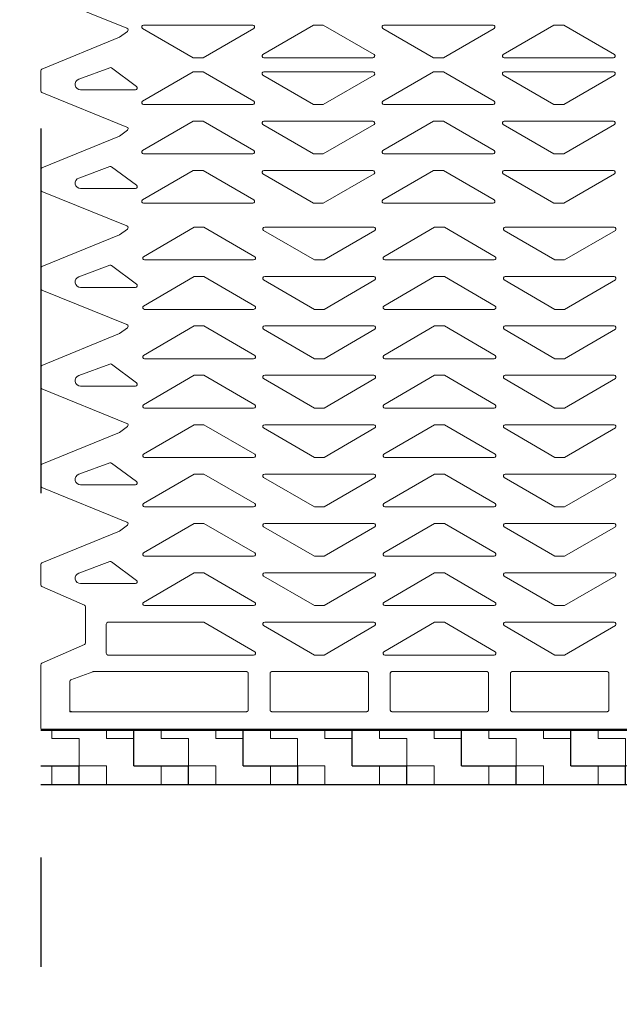
# Model space of a CAD drawing. Units: metres. Extents: x -2.83 to -0.98, y -3.29 to -1.57.
# Drawn here: x -2.46 to -2.3, y -2.71 to -2.44 of the extents above; entities that cross this region are included whole.
import ezdxf

# ---------------------------------------------------------------- set-up
doc = ezdxf.new("R2010")
doc.units = ezdxf.units.M
doc.header["$PDMODE"] = 65
for name, pattern in [('AUSGEZOGEN', [0]), ('MITTE2_S7', [0.20999999999999996, 0.15, -0.02, 0.02, -0.02]), ('PUNKT2_S9', [0.01, 0, -0.01])]:
    doc.linetypes.add(name, pattern=pattern)
for name, color, linetype, lineweight in [('ALLGEMEIN01', 7, 'AUSGEZOGEN', 13), ('MA_LINIE_ALLGEMEIN', 7, 'AUSGEZOGEN', 25), ('MUSTER', 7, 'AUSGEZOGEN', 13), ('STANDARD', 7, 'AUSGEZOGEN', 25)]:
    doc.layers.add(name, color=color, linetype=linetype, lineweight=lineweight)
doc.styles.add('ISOCP', font='isocp.shx')
doc.dimstyles.new('_DIMSTYLE_2', dxfattribs={"dimtxt": 0.04, "dimasz": 0.04, "dimexe": 0, "dimexo": 1e-06, "dimgap": 0.02, "dimtad": 2, "dimdec": 1, "dimlfac": 100, "dimrnd": 0.01, "dimzin": 4, "dimdsep": 46, "dimtxsty": 'ISOCP', "dimblk1": 'ALL_ML_STRICH', "dimblk2": 'ALL_ML_STRICH', "dimsah": 1, "dimcen": 0, "dimse1": 1, "dimse2": 1, "dimclrd": 7, "dimclre": 7, "dimclrt": 7, "dimadec": 0, "dimazin": 0, "dimtfac": 1, "dimtdec": 0, "dimtix": 1, "dimtmove": 2, "dimatfit": 3, "dimfxl": 1, "dimtvp": 1.2, "dimtzin": 0, "dimlwd": 0, "dimlwe": 25, "dimarcsym": 0})
doc.dimstyles.new('_DIMSTYLE_3', dxfattribs={"dimtxt": 0.04, "dimasz": 0.04, "dimexe": 0, "dimexo": 1e-06, "dimgap": 0.02, "dimtad": 2, "dimdec": 1, "dimlfac": 100, "dimrnd": 0.01, "dimzin": 4, "dimdsep": 46, "dimtxsty": 'ISOCP', "dimblk1": 'ALL_ML_STRICH', "dimblk2": 'ALL_ML_STRICH', "dimsah": 1, "dimcen": 0, "dimse1": 1, "dimse2": 1, "dimclrd": 7, "dimclre": 7, "dimclrt": 7, "dimadec": 0, "dimazin": 0, "dimtfac": 1, "dimtdec": 0, "dimtix": 1, "dimtmove": 2, "dimatfit": 3, "dimfxl": 1, "dimtzin": 0, "dimlwd": 0, "dimlwe": 25, "dimarcsym": 0})

# ---------------------------------------------------------------- blocks, each defined once
blk = doc.blocks.new('ALL_ML_STRICH')
at = {"color": 0, "linetype": 'ByBlock', "lineweight": -2}
for p, q in [((0, -0.5), (0, 0.5)), ((-0.3, -0.3), (0.3, 0.3)), ((-1, 0), (0.5, 0))]:
    blk.add_line(p, q, dxfattribs=at)
blk = doc.blocks.new('*D3')
at = {"layer": 'DEFPOINTS', "color": 7, "linetype": 'AUSGEZOGEN', "lineweight": 25}
for p in [(-2.455533839425931, -2.630134221612272), (-2.645664017231756, -2.645134221612272), (-2.455533839425931, -2.645134221612272)]:
    blk.add_point(p, dxfattribs=at)
at = {"layer": 'MA_LINIE_ALLGEMEIN', "color": 7, "linetype": 'AUSGEZOGEN', "lineweight": -2}
blk.add_line((-2.645664017231756, -2.645134221612272), (-2.645664017231756, -2.630134221612272), dxfattribs=at)
at = {"layer": 'MA_LINIE_ALLGEMEIN', "color": 7, "linetype": 'AUSGEZOGEN', "lineweight": 25, "xscale": 0.04, "yscale": 0.04, "zscale": 0.04}
for p, rotation in [((-2.645664017231756, -2.645134221612272), 270), ((-2.645664017231756, -2.630134221612272), 90)]:
    blk.add_blockref('ALL_ML_STRICH', p, dxfattribs=dict(at, rotation=rotation))
at = {"layer": 'MA_LINIE_ALLGEMEIN', "color": 7, "linetype": 'AUSGEZOGEN', "lineweight": 25, "insert": (-2.695664017231757, -2.611034221612272), "char_height": 0.04, "width": 0.13632, "attachment_point": 5, "rotation": 90, "style": 'ISOCP'}
blk.add_mtext('\\W1.14;\\A1;{\\A1;{1\\H0.026400;\\S5^ ;}}', dxfattribs=at)
blk = doc.blocks.new('*D4')
at = {"layer": 'DEFPOINTS', "color": 7, "linetype": 'AUSGEZOGEN', "lineweight": 25}
for p in [(-2.455533839425931, -2.265134221612272), (-2.645664017231756, -2.630134221612272), (-2.455533839425931, -2.630134221612272)]:
    blk.add_point(p, dxfattribs=at)
at = {"layer": 'MA_LINIE_ALLGEMEIN', "color": 7, "linetype": 'AUSGEZOGEN', "lineweight": -2}
blk.add_line((-2.645664017231756, -2.630134221612272), (-2.645664017231756, -2.265134221612272), dxfattribs=at)
at = {"layer": 'MA_LINIE_ALLGEMEIN', "color": 7, "linetype": 'AUSGEZOGEN', "lineweight": 25, "xscale": 0.04, "yscale": 0.04, "zscale": 0.04}
for p, rotation in [((-2.645664017231756, -2.265134221612272), 90), ((-2.645664017231756, -2.630134221612272), 270)]:
    blk.add_blockref('ALL_ML_STRICH', p, dxfattribs=dict(at, rotation=rotation))
at = {"layer": 'MA_LINIE_ALLGEMEIN', "color": 7, "linetype": 'AUSGEZOGEN', "lineweight": 25, "insert": (-2.675664017231757, -2.422834221612272), "char_height": 0.04, "width": 0.18176, "attachment_point": 5, "rotation": 90, "style": 'ISOCP'}
blk.add_mtext('\\W1.14;\\A1;{\\A1;{36\\H0.026400;\\S5^ ;}}', dxfattribs=at)

msp = doc.modelspace()

# ---------------------------------------------------------------- hatches: boundary and pattern name
at = {"layer": 'MUSTER', "linetype": 'AUSGEZOGEN', "lineweight": 13}
h = msp.add_hatch(dxfattribs=at)
h.set_pattern_fill('MUSTER', color=4, scale=0.0075, style=0, pattern_type=2)
h.set_pattern_definition([(0, (0.015, 0.015), (0.0075, 0.0075), [0.0075, -0.0075]), (90, (0.015, 0.015), (-0.0075, 0.0075), [0.0075, -0.0075])])
h.paths.add_polyline_path([(-1.980664017231757, -2.630134221612272), (-2.455533839425931, -2.630134221612272), (-2.455533839425931, -2.645134221612272), (-1.995664017231757, -2.645134221612272), (-1.995664017231757, -3.195134221612272), (-1.980664017231757, -3.195134221612272)], flags=0)
at = {"layer": 'MUSTER', "linetype": 'AUSGEZOGEN', "lineweight": 25}
h = msp.add_hatch(dxfattribs=at)
h.set_pattern_fill('MUSTER', scale=0.015, style=0, pattern_type=2)
h.set_pattern_definition([(0, (0.03, 0.03), (0.015, 0.015), [0.015, -0.015]), (90, (0.03, 0.03), (-0.015, 0.015), [0.015, -0.015])])
h.paths.add_polyline_path([(-2.455533839425931, -2.630134221612272), (-2.455533839425931, -2.645134221612272), (-1.995664017231757, -2.645134221612272), (-1.995664017231757, -3.165134221612272), (-1.980664017231757, -3.165134221612272), (-1.980664017231757, -2.630134221612272)], flags=0)

# ---------------------------------------------------------------- linework, layer by layer
at = {"layer": 'ALLGEMEIN01', "color": 7, "linetype": 'MITTE2_S7', "lineweight": 25}
msp.add_line((-2.455533839425931, -2.215134221612272), (-2.455533839425931, -2.695134221612272), dxfattribs=at)
at = {"layer": 'ALLGEMEIN01', "color": 4, "linetype": 'AUSGEZOGEN', "lineweight": 13}
for p, q in [((-2.455187342301851, -2.428159297131177), (-2.431877359660128, -2.437623855933256)), ((-2.397329032112491, -2.436734221612147), (-2.42729900235085, -2.436734221612147)), ((-2.394596616126164, -2.444832443015475), (-2.380664017231673, -2.436734221612147)), ((-2.380664017231673, -2.436734221612147), (-2.377964017231669, -2.436734221612147)), ((-2.377964017231669, -2.436734221612147), (-2.364031418337178, -2.444832443015475)), ((-2.331329032112492, -2.436734221612147), (-2.36129900235085, -2.436734221612147)), ((-2.328596616126164, -2.444832443015475), (-2.314664017231673, -2.436734221612147)), ((-2.314664017231673, -2.436734221612147), (-2.311964017231669, -2.436734221612147)), ((-2.311964017231669, -2.436734221612147), (-2.298031418337178, -2.444832443015475)), ((-2.433919223305046, -2.440099189075532), (-2.431753070955241, -2.438494631779344)), ((-2.413664017231673, -2.445734221612147), (-2.427596616126164, -2.437636000208826)), ((-2.397031418337177, -2.437636000208826), (-2.410964017231668, -2.445734221612147)), ((-2.347664017231673, -2.445734221612147), (-2.361596616126164, -2.437636000208826)), ((-2.331031418337178, -2.437636000208826), (-2.344964017231669, -2.445734221612147)), ((-2.433919223305046, -2.440099189075532), (-2.45518734230164, -2.448809146096282)), ((-2.410964017231668, -2.445734221612147), (-2.413664017231673, -2.445734221612147)), ((-2.39429900235085, -2.445734221612147), (-2.364329032112491, -2.445734221612147)), ((-2.344964017231669, -2.445734221612147), (-2.347664017231673, -2.445734221612147)), ((-2.32829900235085, -2.445734221612147), (-2.298329032112492, -2.445734221612147)), ((-2.455514017231672, -2.454790299880304), (-2.455514017231672, -2.449278143344236)), ((-2.45551401723114, -2.454790299881766), (-2.455514017231199, -2.449278143345698)), ((-2.445097572634866, -2.451597688754911), (-2.436562508225292, -2.448443425820937)), ((-2.436091569379543, -2.448510644473681), (-2.429217021845256, -2.453602901906481)), ((-2.413664017231673, -2.449534221612266), (-2.427596616126164, -2.457632443015595)), ((-2.410964017231668, -2.449534221612266), (-2.413664017231673, -2.449534221612266)), ((-2.397031418337177, -2.457632443015595), (-2.410964017231668, -2.449534221612266)), ((-2.39429900235085, -2.449534221612274), (-2.364329032112491, -2.449534221612274)), ((-2.347664017231673, -2.449534221612266), (-2.361596616126164, -2.457632443015595)), ((-2.344964017231669, -2.449534221612266), (-2.347664017231673, -2.449534221612266)), ((-2.331031418337178, -2.457632443015595), (-2.344964017231669, -2.449534221612266)), ((-2.32829900235085, -2.449534221612274), (-2.298329032112492, -2.449534221612274)), ((-2.394596616126164, -2.450436000208945), (-2.380664017231673, -2.458534221612274)), ((-2.377964017231669, -2.458534221612274), (-2.364031418337178, -2.450436000208945)), ((-2.328596616126164, -2.450436000208945), (-2.314664017231673, -2.458534221612274)), ((-2.311964017231669, -2.458534221612274), (-2.298031418337178, -2.450436000208945)), ((-2.455187342302106, -2.45525929712972), (-2.431877359660477, -2.464723855932061)), ((-2.444577597423562, -2.45450468050316), (-2.42951463562057, -2.45450468050316)), ((-2.397329032112491, -2.458534221612267), (-2.42729900235085, -2.458534221612267)), ((-2.380664017231673, -2.458534221612274), (-2.377964017231669, -2.458534221612274)), ((-2.331329032112492, -2.458534221612267), (-2.36129900235085, -2.458534221612267)), ((-2.314664017231673, -2.458534221612274), (-2.311964017231669, -2.458534221612274)), ((-2.413664017231673, -2.463084221612269), (-2.427596616126164, -2.471182443015598)), ((-2.410964017231668, -2.463084221612269), (-2.413664017231673, -2.463084221612269)), ((-2.397031418337177, -2.471182443015598), (-2.410964017231668, -2.463084221612269)), ((-2.39429900235085, -2.463084221612269), (-2.364329032112491, -2.463084221612269)), ((-2.347664017231673, -2.463084221612269), (-2.361596616126164, -2.471182443015598)), ((-2.344964017231669, -2.463084221612269), (-2.347664017231673, -2.463084221612269)), ((-2.331031418337178, -2.471182443015598), (-2.344964017231669, -2.463084221612269)), ((-2.32829900235085, -2.463084221612269), (-2.298329032112492, -2.463084221612269)), ((-2.433919223305424, -2.467199189074309), (-2.431753070955601, -2.465594631778149)), ((-2.394596616126164, -2.463986000208941), (-2.380664017231673, -2.472084221612269)), ((-2.377964017231669, -2.472084221612269), (-2.364031418337178, -2.463986000208941)), ((-2.328596616126164, -2.463986000208941), (-2.314664017231673, -2.472084221612269)), ((-2.311964017231669, -2.472084221612269), (-2.298031418337178, -2.463986000208941)), ((-2.433919223305424, -2.467199189074309), (-2.455187342302106, -2.475909146094826)), ((-2.397329032112491, -2.472084221612269), (-2.42729900235085, -2.472084221612269)), ((-2.380664017231673, -2.472084221612269), (-2.377964017231669, -2.472084221612269)), ((-2.331329032112492, -2.472084221612269), (-2.36129900235085, -2.472084221612269)), ((-2.314664017231673, -2.472084221612269), (-2.311964017231669, -2.472084221612269)), ((-2.455514017231672, -2.481890299880302), (-2.455514017231672, -2.476378143344235)), ((-2.445097572634393, -2.478697688753862), (-2.436562508224783, -2.475543425819975)), ((-2.436091569379034, -2.475610644472719), (-2.429217021844805, -2.480702901905592)), ((-2.413664017231673, -2.476634221612265), (-2.427596616126164, -2.484732443015593)), ((-2.410964017231668, -2.476634221612265), (-2.413664017231673, -2.476634221612265)), ((-2.397031418337177, -2.484732443015593), (-2.410964017231668, -2.476634221612265)), ((-2.39429900235085, -2.476634221612272), (-2.364329032112491, -2.476634221612272)), ((-2.347664017231673, -2.476634221612265), (-2.361596616126164, -2.484732443015593)), ((-2.344964017231669, -2.476634221612265), (-2.347664017231673, -2.476634221612265)), ((-2.331031418337178, -2.484732443015593), (-2.344964017231669, -2.476634221612265)), ((-2.32829900235085, -2.476634221612272), (-2.298329032112492, -2.476634221612272)), ((-2.455514017232246, -2.481901783804184), (-2.455514017232268, -2.480134221613735)), ((-2.394596616126164, -2.477536000208944), (-2.380664017231673, -2.485634221612272)), ((-2.377964017231669, -2.485634221612272), (-2.364031418337178, -2.477536000208944)), ((-2.328596616126164, -2.477536000208944), (-2.314664017231673, -2.485634221612272)), ((-2.311964017231669, -2.485634221612272), (-2.298031418337178, -2.477536000208944)), ((-2.455201917898597, -2.482365133930521), (-2.431877359660957, -2.49182385593326)), ((-2.444577597423111, -2.481604680502111), (-2.429514635620126, -2.481604680502263)), ((-2.397329032112491, -2.485634221612265), (-2.42729900235085, -2.485634221612265)), ((-2.380664017231673, -2.485634221612272), (-2.377964017231669, -2.485634221612272)), ((-2.331329032112492, -2.485634221612265), (-2.36129900235085, -2.485634221612265)), ((-2.314664017231673, -2.485634221612272), (-2.311964017231669, -2.485634221612272)), ((-2.433919223305875, -2.494299189075529), (-2.431753070956071, -2.492694631779341)), ((-2.413414017232175, -2.492184221613279), (-2.427346616126586, -2.500282443016746)), ((-2.410714017232178, -2.49218422161325), (-2.413414017232175, -2.492184221613279)), ((-2.3967814183376, -2.500282443016433), (-2.410714017232178, -2.49218422161325)), ((-2.394346616126659, -2.493086000209761), (-2.380414017232084, -2.501184221612944)), ((-2.394049002351352, -2.492184221613083), (-2.364079032113001, -2.492184221612777)), ((-2.377714017232083, -2.501184221612915), (-2.363781418337672, -2.493086000209449)), ((-2.347414017232175, -2.492184221612602), (-2.361346616126586, -2.500282443016076)), ((-2.344714017232178, -2.492184221612581), (-2.347414017232175, -2.492184221612602)), ((-2.3307814183376, -2.500282443015764), (-2.344714017232178, -2.492184221612581)), ((-2.328346616126659, -2.493086000209085), (-2.314414017232084, -2.501184221612275)), ((-2.328049002351352, -2.492184221612413), (-2.298079032113001, -2.492184221612108)), ((-2.311714017232083, -2.501184221612246), (-2.297781418337672, -2.493086000208772)), ((-2.433919223305875, -2.494299189075529), (-2.45518734230247, -2.503009146096287)), ((-2.397079032112906, -2.501184221613112), (-2.427049002351265, -2.501184221613417)), ((-2.380414017232084, -2.501184221612944), (-2.377714017232083, -2.501184221612915)), ((-2.331079032112906, -2.501184221612435), (-2.361049002351265, -2.501184221612741)), ((-2.314414017232084, -2.501184221612275), (-2.311714017232083, -2.501184221612246)), ((-2.45551401723197, -2.508990299881771), (-2.455514017232028, -2.503478143345703)), ((-2.44509757263467, -2.505797688753861), (-2.436562508225059, -2.502643425819973)), ((-2.436091569379311, -2.502710644472718), (-2.429217021845081, -2.507802901905591)), ((-2.413414017232037, -2.505734221613282), (-2.427346616126448, -2.513832443016748)), ((-2.41071401723204, -2.505734221613253), (-2.413414017232037, -2.505734221613282)), ((-2.396781418337461, -2.513832443016436), (-2.41071401723204, -2.505734221613253)), ((-2.394346616126521, -2.506636000209757), (-2.380414017231942, -2.514734221612947)), ((-2.394049002351214, -2.505734221613086), (-2.364079032112859, -2.50573422161278)), ((-2.377714017231945, -2.514734221612918), (-2.363781418337534, -2.506636000209451)), ((-2.347414017232037, -2.505734221612606), (-2.361346616126448, -2.513832443016072)), ((-2.34471401723204, -2.505734221612576), (-2.347414017232037, -2.505734221612606)), ((-2.330781418337461, -2.513832443015759), (-2.34471401723204, -2.505734221612576)), ((-2.328346616126521, -2.506636000209088), (-2.314414017231942, -2.514734221612271)), ((-2.328049002351214, -2.505734221612409), (-2.298079032112859, -2.505734221612103)), ((-2.311714017231945, -2.514734221612242), (-2.297781418337534, -2.506636000208775)), ((-2.455187342302405, -2.509459297131179), (-2.431877359660681, -2.518923855933259)), ((-2.444577597423395, -2.508704680502109), (-2.429514635620402, -2.508704680502262)), ((-2.397079032112768, -2.514734221613115), (-2.427049002351127, -2.51473422161342)), ((-2.380414017231942, -2.514734221612947), (-2.377714017231945, -2.514734221612918)), ((-2.331079032112768, -2.514734221612438), (-2.361049002351127, -2.514734221612744)), ((-2.314414017231942, -2.514734221612271), (-2.311714017231945, -2.514734221612242)), ((-2.433919223305598, -2.521399189075528), (-2.431753070955794, -2.519794631779347)), ((-2.413414017231899, -2.519284221613278), (-2.42734661612631, -2.527382443016744)), ((-2.410714017231901, -2.519284221613248), (-2.413414017231899, -2.519284221613278)), ((-2.396781418337323, -2.527382443016439), (-2.410714017231901, -2.519284221613248)), ((-2.394346616126382, -2.52018600020976), (-2.380414017231804, -2.528284221612943)), ((-2.394049002351076, -2.519284221613081), (-2.364079032112721, -2.519284221612776)), ((-2.377714017231807, -2.528284221612921), (-2.363781418337396, -2.520186000209447)), ((-2.347414017231899, -2.519284221612601), (-2.36134661612631, -2.527382443016075)), ((-2.344714017231901, -2.519284221612579), (-2.347414017231899, -2.519284221612601)), ((-2.330781418337323, -2.527382443015762), (-2.344714017231901, -2.519284221612579)), ((-2.328346616126382, -2.520186000209084), (-2.314414017231804, -2.528284221612274)), ((-2.328049002351076, -2.519284221612412), (-2.29807903211272, -2.519284221612106)), ((-2.311714017231807, -2.528284221612244), (-2.297781418337396, -2.520186000208778)), ((-2.433919223305598, -2.521399189075528), (-2.455187342302193, -2.530109146096285)), ((-2.39707903211263, -2.52828422161311), (-2.427049002350989, -2.528284221613416)), ((-2.380414017231804, -2.528284221612943), (-2.377714017231807, -2.528284221612921)), ((-2.33107903211263, -2.528284221612441), (-2.361049002350988, -2.528284221612747)), ((-2.314414017231804, -2.528284221612274), (-2.311714017231807, -2.528284221612244)), ((-2.455514017231693, -2.536090299881769), (-2.455514017231752, -2.530578143345701)), ((-2.445097572634946, -2.532897688753859), (-2.436562508225335, -2.529743425819972)), ((-2.436091569379587, -2.529810644472724), (-2.429217021845357, -2.534902901905596)), ((-2.41341401723176, -2.53283422161328), (-2.427346616126171, -2.540932443016747)), ((-2.410714017231763, -2.532834221613252), (-2.41341401723176, -2.53283422161328)), ((-2.396781418337185, -2.540932443016434), (-2.410714017231763, -2.532834221613252)), ((-2.394346616126244, -2.533736000209763), (-2.380414017231666, -2.541834221612946)), ((-2.394049002350938, -2.532834221613084), (-2.364079032112582, -2.532834221612779)), ((-2.377714017231669, -2.541834221612917), (-2.363781418337258, -2.53373600020945)), ((-2.34741401723176, -2.532834221612604), (-2.361346616126171, -2.540932443016078)), ((-2.344714017231763, -2.532834221612575), (-2.34741401723176, -2.532834221612604)), ((-2.330781418337185, -2.540932443015765), (-2.344714017231763, -2.532834221612575)), ((-2.328346616126244, -2.533736000209086), (-2.314414017231666, -2.541834221612269)), ((-2.328049002350937, -2.532834221612415), (-2.298079032112582, -2.532834221612102)), ((-2.311714017231669, -2.541834221612247), (-2.297781418337257, -2.533736000208774)), ((-2.455187342302128, -2.536559297131178), (-2.431877359660404, -2.546023855933258)), ((-2.444577597423671, -2.535804680502108), (-2.429514635620679, -2.53580468050226)), ((-2.397079032112492, -2.541834221613113), (-2.42704900235085, -2.541834221613419)), ((-2.380414017231666, -2.541834221612946), (-2.377714017231669, -2.541834221612917)), ((-2.331079032112491, -2.541834221612437), (-2.36104900235085, -2.541834221612742)), ((-2.314414017231666, -2.541834221612269), (-2.311714017231669, -2.541834221612247)), ((-2.433919223305322, -2.548499189075534), (-2.431753070955518, -2.546894631779345)), ((-2.413414017231622, -2.546384221613276), (-2.427346616126033, -2.55448244301675)), ((-2.410714017231625, -2.546384221613254), (-2.413414017231622, -2.546384221613276)), ((-2.396781418337047, -2.554482443016437), (-2.410714017231625, -2.546384221613254)), ((-2.394346616126106, -2.547286000209759), (-2.380414017231527, -2.555384221612949)), ((-2.394049002350799, -2.546384221613087), (-2.364079032112444, -2.546384221612782)), ((-2.377714017231531, -2.55538422161292), (-2.363781418337119, -2.547286000209446)), ((-2.347414017231622, -2.546384221612607), (-2.361346616126033, -2.554482443016073)), ((-2.344714017231625, -2.546384221612578), (-2.347414017231622, -2.546384221612607)), ((-2.330781418337046, -2.554482443015761), (-2.344714017231625, -2.546384221612578)), ((-2.328346616126106, -2.547286000209089), (-2.314414017231528, -2.555384221612272)), ((-2.328049002350799, -2.54638422161241), (-2.298079032112444, -2.546384221612105)), ((-2.31171401723153, -2.555384221612243), (-2.297781418337119, -2.547286000208776)), ((-2.433919223305322, -2.548499189075534), (-2.455187342301917, -2.557209146096284)), ((-2.397079032112353, -2.555384221613109), (-2.427049002350712, -2.555384221613422)), ((-2.380414017231527, -2.555384221612949), (-2.377714017231531, -2.55538422161292)), ((-2.331079032112353, -2.55538422161244), (-2.361049002350712, -2.555384221612745)), ((-2.314414017231528, -2.555384221612272), (-2.31171401723153, -2.555384221612243)), ((-2.455514017231417, -2.563190299881768), (-2.455514017231475, -2.5576781433457)), ((-2.445097572635223, -2.559997688753858), (-2.436562508225612, -2.556843425819978)), ((-2.436091569379863, -2.556910644472722), (-2.429217021845634, -2.562002901905595)), ((-2.413414017231484, -2.559934221613279), (-2.427346616125895, -2.568032443016746)), ((-2.410714017231486, -2.55993422161325), (-2.413414017231484, -2.559934221613279)), ((-2.396781418336908, -2.568032443016433), (-2.410714017231486, -2.55993422161325)), ((-2.394346616125968, -2.560836000209762), (-2.380414017231389, -2.568934221612944)), ((-2.394049002350661, -2.559934221613083), (-2.364079032112306, -2.559934221612777)), ((-2.377714017231392, -2.568934221612915), (-2.363781418336981, -2.560836000209449)), ((-2.347414017231484, -2.559934221612603), (-2.361346616125895, -2.568032443016076)), ((-2.344714017231487, -2.55993422161258), (-2.347414017231484, -2.559934221612603)), ((-2.330781418336908, -2.568032443015763), (-2.344714017231487, -2.55993422161258)), ((-2.328346616125968, -2.560836000209085), (-2.314414017231389, -2.568934221612275)), ((-2.328049002350661, -2.559934221612413), (-2.298079032112306, -2.559934221612107)), ((-2.311714017231392, -2.568934221612246), (-2.297781418336981, -2.560836000208772)), ((-2.455187342301851, -2.563659297131176), (-2.431877359660128, -2.573123855933256)), ((-2.44457759742394, -2.562904680502113), (-2.429514635620955, -2.562904680502266)), ((-2.397079032112215, -2.568934221613112), (-2.427049002350574, -2.568934221613417)), ((-2.380414017231389, -2.568934221612944), (-2.377714017231392, -2.568934221612915)), ((-2.331079032112215, -2.568934221612435), (-2.361049002350573, -2.568934221612741)), ((-2.314414017231389, -2.568934221612275), (-2.311714017231392, -2.568934221612246)), ((-2.433919223305046, -2.575599189075532), (-2.431753070955241, -2.573994631779344)), ((-2.413414017231346, -2.573484221613282), (-2.427346616125757, -2.581582443016749)), ((-2.410714017231348, -2.573484221613253), (-2.413414017231346, -2.573484221613282)), ((-2.39678141833677, -2.581582443016436), (-2.410714017231348, -2.573484221613253)), ((-2.39434661612583, -2.574386000209765), (-2.380414017231251, -2.582484221612948)), ((-2.394049002350523, -2.573484221613086), (-2.364079032112168, -2.57348422161278)), ((-2.377714017231254, -2.582484221612918), (-2.363781418336843, -2.574386000209452)), ((-2.347414017231345, -2.573484221612605), (-2.361346616125757, -2.581582443016072)), ((-2.344714017231349, -2.573484221612576), (-2.347414017231345, -2.573484221612605)), ((-2.33078141833677, -2.581582443015766), (-2.344714017231349, -2.573484221612576)), ((-2.328346616125829, -2.574386000209088), (-2.314414017231251, -2.582484221612271)), ((-2.328049002350522, -2.573484221612409), (-2.298079032112168, -2.573484221612103)), ((-2.311714017231254, -2.582484221612241), (-2.297781418336843, -2.574386000208775)), ((-2.433919223305046, -2.575599189075532), (-2.45518734230164, -2.584309146096282)), ((-2.397079032112077, -2.582484221613115), (-2.427049002350435, -2.582484221613421)), ((-2.380414017231251, -2.582484221612948), (-2.377714017231254, -2.582484221612918)), ((-2.331079032112077, -2.582484221612438), (-2.361049002350435, -2.582484221612744)), ((-2.314414017231251, -2.582484221612271), (-2.311714017231254, -2.582484221612241)), ((-2.45551401723114, -2.590290299881767), (-2.455514017231199, -2.584778143345706)), ((-2.445097572635499, -2.587097688753864), (-2.436562508225888, -2.583943425819976)), ((-2.43609156938014, -2.584010644472721), (-2.42921702184591, -2.589102901905593)), ((-2.413414017231208, -2.587034221613278), (-2.427346616125619, -2.595132443016752)), ((-2.41071401723121, -2.587034221613249), (-2.413414017231208, -2.587034221613278)), ((-2.396781418336632, -2.595132443016439), (-2.41071401723121, -2.587034221613249)), ((-2.394346616125691, -2.58793600020976), (-2.380414017231113, -2.596034221612943)), ((-2.394049002350385, -2.587034221613088), (-2.364079032112029, -2.587034221612776)), ((-2.377714017231116, -2.596034221612921), (-2.363781418336705, -2.587936000209447)), ((-2.347414017231207, -2.587034221612608), (-2.361346616125618, -2.595132443016075)), ((-2.34471401723121, -2.587034221612579), (-2.347414017231207, -2.587034221612608)), ((-2.330781418336632, -2.595132443015762), (-2.34471401723121, -2.587034221612579)), ((-2.328346616125691, -2.587936000209083), (-2.314414017231113, -2.596034221612273)), ((-2.328049002350384, -2.587034221612412), (-2.298079032112029, -2.587034221612106)), ((-2.311714017231115, -2.596034221612245), (-2.297781418336704, -2.587936000208778)), ((-2.455187342301575, -2.590759297131183), (-2.443540692160652, -2.595913493922227)), ((-2.444577597424217, -2.590004680502112), (-2.429514635621232, -2.590004680502265)), ((-2.397079032111939, -2.59603422161311), (-2.427049002350297, -2.596034221613416)), ((-2.380414017231113, -2.596034221612943), (-2.377714017231116, -2.596034221612921)), ((-2.331079032111938, -2.596034221612441), (-2.361049002350297, -2.596034221612746)), ((-2.314414017231113, -2.596034221612273), (-2.311714017231115, -2.596034221612245)), ((-2.443214017231669, -2.596382491170327), (-2.443214017231669, -2.606235952054216)), ((-2.437564017231063, -2.601084221613528), (-2.437564017230983, -2.609084221613528)), ((-2.410714017231072, -2.600584221613251), (-2.437064017231071, -2.600584221613521)), ((-2.437064017231071, -2.600584221613521), (-2.432579032111891, -2.600584221613477)), ((-2.431064017231063, -2.600584221613463), (-2.431010173866311, -2.600544337639571)), ((-2.396781418336494, -2.608682443016434), (-2.410714017231072, -2.600584221613251)), ((-2.394346616125553, -2.601486000209763), (-2.380414017230974, -2.609584221612946)), ((-2.394049002350246, -2.600584221613084), (-2.364079032111891, -2.600584221612778)), ((-2.377714017230977, -2.609584221612917), (-2.363781418336566, -2.60148600020945)), ((-2.347414017231069, -2.600584221612604), (-2.36134661612548, -2.608682443016078)), ((-2.344714017231072, -2.600584221612575), (-2.347414017231069, -2.600584221612604)), ((-2.330781418336493, -2.608682443015765), (-2.344714017231072, -2.600584221612575)), ((-2.328346616125553, -2.601486000209086), (-2.314414017230975, -2.609584221612269)), ((-2.328049002350246, -2.600584221612415), (-2.298079032111891, -2.600584221612109)), ((-2.311714017230977, -2.609584221612248), (-2.297781418336566, -2.601486000208773)), ((-2.443540692160543, -2.606704949304949), (-2.455187342301357, -2.611859146096285)), ((-2.3970790321118, -2.609584221613113), (-2.437064017230976, -2.609584221613521)), ((-2.380414017230974, -2.609584221612946), (-2.377714017230977, -2.609584221612917)), ((-2.3310790321118, -2.609584221612437), (-2.361049002350159, -2.609584221612742)), ((-2.314414017230975, -2.609584221612269), (-2.311714017230977, -2.609584221612248)), ((-2.455514017231672, -2.62963422161225), (-2.455514017230922, -2.612328143345701)), ((-2.441185907220457, -2.614165224364151), (-2.447237342301345, -2.616401624285412)), ((-2.441012582150023, -2.61413422161356), (-2.399064017230932, -2.614134221613131)), ((-2.398564017230925, -2.614634221613131), (-2.398564017230823, -2.624634221613131)), ((-2.392564017230925, -2.614634221613065), (-2.392564017230823, -2.624634221613065)), ((-2.392064017230932, -2.614134221613065), (-2.366064017230932, -2.614134221612796)), ((-2.365564017230925, -2.614634221612789), (-2.365564017230823, -2.624634221612789)), ((-2.359564017230925, -2.614634221612731), (-2.359564017230823, -2.624634221612731)), ((-2.359064017230932, -2.614134221612723), (-2.333064017230932, -2.614134221612461)), ((-2.332564017230925, -2.614634221612454), (-2.332564017230823, -2.624634221612454)), ((-2.326564017230925, -2.614634221612396), (-2.326564017230823, -2.624634221612396)), ((-2.326064017230932, -2.614134221612388), (-2.300064017230932, -2.614134221612127)), ((-2.299564017230925, -2.614634221612119), (-2.299564017230823, -2.624634221612119)), ((-2.447564017230903, -2.616870621534836), (-2.447564017231602, -2.625134221613625)), ((-2.447564017231602, -2.625134221612352), (-2.399064017230816, -2.625134221613131)), ((-2.447304889226241, -2.625072377615317), (-2.447165972678227, -2.625123716339585)), ((-2.392064017230816, -2.625134221613065), (-2.366064017230816, -2.625134221612796)), ((-2.359064017230816, -2.625134221612723), (-2.333064017230816, -2.625134221612461)), ((-2.326064017230816, -2.625134221612389), (-2.300064017230816, -2.625134221612127)), ((-2.455014017231671, -2.630134221612272), (-1.980664017231757, -2.630134221612272))]:
    msp.add_line(p, q, dxfattribs=at)
at = {"layer": 'ALLGEMEIN01', "color": 5, "linetype": 'AUSGEZOGEN', "lineweight": 50}
msp.add_line((-2.455533839425931, -2.630134221612272), (-1.999724565044664, -2.630134221612272), dxfattribs=at)
at = {"layer": 'ALLGEMEIN01', "color": 7, "linetype": 'AUSGEZOGEN', "lineweight": 25}
msp.add_line((-2.455533839425931, -2.645134221612272), (-1.995664017231757, -2.645134221612272), dxfattribs=at)
at = {"layer": 'ALLGEMEIN01', "color": 4, "linetype": 'AUSGEZOGEN', "lineweight": 13}
for centre, radius, start, end in [((-2.42729900235085, -2.437234221612154), 0.0005, 90, 233.4711446330148), ((-2.397329032112491, -2.437234221612147), 0.0005, 306.5288553669852, 90), ((-2.36129900235085, -2.437234221612154), 0.0005, 90, 233.4711446330148), ((-2.331329032112492, -2.437234221612147), 0.0005, 306.5288553669852, 90), ((-2.432050684730912, -2.438092853181472), 0.0005, 306.5288553669852, 69.71744091105953), ((-2.39429900235085, -2.445234221612147), 0.0005, 126.5288553670261, 270), ((-2.364329032112491, -2.445234221612147), 0.0005, 270, 53.47114463301484), ((-2.32829900235085, -2.445234221612147), 0.0005, 126.5288553669852, 270), ((-2.298329032112492, -2.445234221612147), 0.0005, 270, 53.47114463301484), ((-2.455014017231671, -2.449278143344236), 0.0005, 110.2825590888927, 180), ((-2.455014017231671, -2.449278143344236), 0.0005, 110.2825590888927, 180), ((-2.436389183154857, -2.448912423070353), 0.0005, 53.47114463301484, 110.2825590889581), ((-2.39429900235085, -2.450034221612266), 0.0005, 90, 233.471144632974), ((-2.364329032112491, -2.450034221612273), 0.0005, 306.5288553669852, 90), ((-2.32829900235085, -2.450034221612266), 0.0005, 90, 233.4711446330148), ((-2.298329032112492, -2.450034221612273), 0.0005, 306.5288553669852, 90), ((-2.444577597423562, -2.45300468050316), 0.0015, 110.2825590889305, 270), ((-2.455014017231671, -2.454790299880304), 0.0005, 180, 249.7174409110419), ((-2.455014017231671, -2.454790299880304), 0.0005, 180, 249.7174409110419), ((-2.42951463562057, -2.45400468050316), 0.0005, 270, 53.47114463301484), ((-2.42729900235085, -2.458034221612266), 0.0005, 126.5288553669852, 270), ((-2.397329032112491, -2.458034221612266), 0.0005, 270, 53.47114463301484), ((-2.36129900235085, -2.458034221612266), 0.0005, 126.5288553669852, 270), ((-2.331329032112492, -2.458034221612266), 0.0005, 270, 53.47114463301484), ((-2.39429900235085, -2.463584221612269), 0.0005, 90, 233.471144632974), ((-2.364329032112491, -2.463584221612269), 0.0005, 306.5288553669852, 90), ((-2.32829900235085, -2.463584221612269), 0.0005, 90, 233.4711446330148), ((-2.298329032112492, -2.463584221612269), 0.0005, 306.5288553669852, 90), ((-2.432050684730912, -2.465192853181478), 0.0005, 306.5288553669852, 69.71744091104189), ((-2.42729900235085, -2.471584221612269), 0.0005, 126.5288553669852, 270), ((-2.397329032112491, -2.471584221612269), 0.0005, 270, 53.47114463301484), ((-2.36129900235085, -2.471584221612269), 0.0005, 126.5288553669852, 270), ((-2.331329032112492, -2.471584221612269), 0.0005, 270, 53.47114463301484), ((-2.455014017231671, -2.476378143344235), 0.0005, 110.2825590888927, 180), ((-2.436389183154857, -2.476012423070352), 0.0005, 53.47114463301484, 110.2825590889581), ((-2.39429900235085, -2.477134221612272), 0.0005, 90, 233.471144632974), ((-2.364329032112491, -2.477134221612272), 0.0005, 306.5288553669852, 90), ((-2.32829900235085, -2.477134221612272), 0.0005, 90, 233.4711446330148), ((-2.298329032112492, -2.477134221612272), 0.0005, 306.5288553669852, 90), ((-2.444577597423562, -2.480104680503159), 0.0015, 110.2825590889246, 270), ((-2.455014017231671, -2.481890299880302), 0.0005, 180, 180.6579890434445), ((-2.455014017231671, -2.481890299880302), 0.0005, 180, 180.6579890434445), ((-2.455014017232246, -2.481901783804176), 0.0005, 180, 247.9261512536518), ((-2.42951463562057, -2.481104680503158), 0.0005, 270, 53.47114463301484), ((-2.42729900235085, -2.485134221612265), 0.0005, 126.5288553669852, 270), ((-2.397329032112491, -2.485134221612272), 0.0005, 270, 53.47114463301484), ((-2.36129900235085, -2.485134221612265), 0.0005, 126.5288553669852, 270), ((-2.331329032112492, -2.485134221612272), 0.0005, 270, 53.47114463301484), ((-2.432050684730912, -2.492292853181476), 0.0005, 306.5288553669852, 69.71744091104189), ((-2.39404900235085, -2.492684221612268), 0.0005, 90, 233.4711446330148), ((-2.364079032112492, -2.492684221612275), 0.0005, 306.5288553669852, 90), ((-2.32804900235085, -2.492684221612268), 0.0005, 90, 233.4711446330148), ((-2.298079032112491, -2.492684221612275), 0.0005, 306.5288553669852, 90), ((-2.42704900235085, -2.500684221612268), 0.0005, 126.5288553669852, 270), ((-2.397079032112492, -2.500684221612268), 0.0005, 270, 53.47114463301484), ((-2.36104900235085, -2.500684221612268), 0.0005, 126.5288553669852, 270), ((-2.331079032112491, -2.500684221612268), 0.0005, 270, 53.47114463301484), ((-2.455014017231671, -2.50347814334424), 0.0005, 110.2825590888927, 180), ((-2.436389183154857, -2.503112423070357), 0.0005, 53.47114463301484, 110.2825590889581), ((-2.444577597423562, -2.507204680503157), 0.0015, 110.2825590889363, 270), ((-2.39404900235085, -2.506234221612271), 0.0005, 90, 233.4711446330148), ((-2.364079032112492, -2.506234221612271), 0.0005, 306.5288553669852, 90), ((-2.32804900235085, -2.506234221612271), 0.0005, 90, 233.4711446330148), ((-2.298079032112491, -2.506234221612271), 0.0005, 306.5288553669852, 90), ((-2.455014017231671, -2.508990299880301), 0.0005, 180, 249.7174409110419), ((-2.42951463562057, -2.508204680503157), 0.0005, 270, 53.47114463301484), ((-2.42704900235085, -2.514234221612271), 0.0005, 126.5288553669852, 270), ((-2.397079032112492, -2.514234221612271), 0.0005, 270, 53.47114463301484), ((-2.36104900235085, -2.514234221612271), 0.0005, 126.5288553669852, 270), ((-2.331079032112491, -2.514234221612271), 0.0005, 270, 53.47114463301484), ((-2.432050684730912, -2.519392853181475), 0.0005, 306.5288553669852, 69.71744091104189), ((-2.39404900235085, -2.519784221612273), 0.0005, 90, 233.4711446330148), ((-2.364079032112492, -2.519784221612273), 0.0005, 306.5288553669852, 90), ((-2.32804900235085, -2.519784221612273), 0.0005, 90, 233.4711446330148), ((-2.298079032112491, -2.519784221612273), 0.0005, 306.5288553669852, 90), ((-2.42704900235085, -2.527784221612266), 0.0005, 126.5288553669852, 270), ((-2.397079032112492, -2.527784221612266), 0.0005, 270, 53.47114463301484), ((-2.36104900235085, -2.527784221612266), 0.0005, 126.5288553669852, 270), ((-2.331079032112491, -2.527784221612266), 0.0005, 270, 53.47114463301484), ((-2.455014017231671, -2.530578143344239), 0.0005, 110.2825590888927, 180), ((-2.436389183154857, -2.530212423070356), 0.0005, 53.47114463301484, 110.2825590889581), ((-2.444577597423562, -2.534304680503155), 0.0015, 110.2825590889363, 270), ((-2.39404900235085, -2.533334221612269), 0.0005, 90, 233.4711446330148), ((-2.364079032112492, -2.533334221612269), 0.0005, 306.5288553669852, 90), ((-2.32804900235085, -2.533334221612269), 0.0005, 90, 233.4711446330148), ((-2.298079032112491, -2.533334221612269), 0.0005, 306.5288553669852, 90), ((-2.455014017231671, -2.536090299880307), 0.0005, 180, 249.7174409110596), ((-2.42951463562057, -2.535304680503156), 0.0005, 270, 53.47114463301484), ((-2.42704900235085, -2.541334221612269), 0.0005, 126.5288553669852, 270), ((-2.397079032112492, -2.541334221612269), 0.0005, 270, 53.47114463301484), ((-2.36104900235085, -2.541334221612269), 0.0005, 126.5288553669852, 270), ((-2.331079032112491, -2.541334221612269), 0.0005, 270, 53.47114463301484), ((-2.432050684730912, -2.546492853181473), 0.0005, 306.5288553669852, 69.71744091104189), ((-2.39404900235085, -2.546884221612272), 0.0005, 90, 233.4711446330148), ((-2.364079032112492, -2.546884221612272), 0.0005, 306.5288553669852, 90), ((-2.32804900235085, -2.546884221612272), 0.0005, 90, 233.4711446330148), ((-2.298079032112491, -2.546884221612272), 0.0005, 306.5288553669852, 90), ((-2.42704900235085, -2.554884221612265), 0.0005, 126.5288553669852, 270), ((-2.397079032112492, -2.554884221612272), 0.0005, 270, 53.47114463301484), ((-2.36104900235085, -2.554884221612265), 0.0005, 126.5288553669852, 270), ((-2.331079032112491, -2.554884221612272), 0.0005, 270, 53.47114463301484), ((-2.455014017231671, -2.557678143344237), 0.0005, 110.2825590888927, 180), ((-2.436389183154857, -2.557312423070354), 0.0005, 53.47114463301484, 110.2825590889581), ((-2.444577597423562, -2.561404680503154), 0.0015, 110.2825590889305, 270), ((-2.39404900235085, -2.560434221612268), 0.0005, 90, 233.4711446330148), ((-2.364079032112492, -2.560434221612275), 0.0005, 306.5288553669852, 90), ((-2.32804900235085, -2.560434221612268), 0.0005, 90, 233.4711446330148), ((-2.298079032112491, -2.560434221612275), 0.0005, 306.5288553669852, 90), ((-2.455014017231671, -2.563190299880305), 0.0005, 180, 249.7174409110419), ((-2.42951463562057, -2.562404680503161), 0.0005, 270, 53.47114463301484), ((-2.42704900235085, -2.568434221612268), 0.0005, 126.5288553669852, 270), ((-2.397079032112492, -2.568434221612268), 0.0005, 270, 53.47114463301484), ((-2.36104900235085, -2.568434221612268), 0.0005, 126.5288553669852, 270), ((-2.331079032112491, -2.568434221612268), 0.0005, 270, 53.47114463301484), ((-2.432050684730912, -2.573592853181472), 0.0005, 306.5288553669852, 69.71744091104189), ((-2.39404900235085, -2.573984221612271), 0.0005, 90, 233.4711446330148), ((-2.364079032112492, -2.573984221612271), 0.0005, 306.5288553669852, 90), ((-2.32804900235085, -2.573984221612271), 0.0005, 90, 233.4711446330148), ((-2.298079032112491, -2.573984221612271), 0.0005, 306.5288553669852, 90), ((-2.42704900235085, -2.581984221612271), 0.0005, 126.5288553669852, 270), ((-2.397079032112492, -2.581984221612271), 0.0005, 270, 53.47114463301484), ((-2.36104900235085, -2.581984221612271), 0.0005, 126.5288553669852, 270), ((-2.331079032112491, -2.581984221612271), 0.0005, 270, 53.47114463301484), ((-2.455014017231671, -2.584778143344236), 0.0005, 110.2825590888927, 180), ((-2.436389183154857, -2.584412423070353), 0.0005, 53.47114463301484, 110.2825590889581), ((-2.444577597423562, -2.58850468050316), 0.0015, 110.2825590889246, 270), ((-2.39404900235085, -2.587534221612274), 0.0005, 90, 233.4711446330148), ((-2.364079032112492, -2.587534221612274), 0.0005, 306.5288553669852, 90), ((-2.32804900235085, -2.587534221612274), 0.0005, 90, 233.4711446330148), ((-2.298079032112491, -2.587534221612274), 0.0005, 306.5288553669852, 90), ((-2.455014017231671, -2.590290299880304), 0.0005, 180, 249.7174409110419), ((-2.42951463562057, -2.58950468050316), 0.0005, 270, 53.47114463301484), ((-2.443714017231668, -2.596382491170327), 0.0005, 0, 69.71744091104189), ((-2.42704900235085, -2.595534221612266), 0.0005, 126.5288553670155, 270), ((-2.397079032112492, -2.595534221612266), 0.0005, 270, 53.47114463298455), ((-2.36104900235085, -2.595534221612266), 0.0005, 126.5288553670155, 270), ((-2.331079032112491, -2.595534221612266), 0.0005, 270, 53.47114463298455), ((-2.437064017231667, -2.601084221612269), 0.0005, 90, 180), ((-2.39404900235085, -2.601084221612269), 0.0005, 90, 233.4711446330148), ((-2.364079032112492, -2.601084221612269), 0.0005, 306.5288553669852, 90), ((-2.32804900235085, -2.601084221612269), 0.0005, 90, 233.4711446330148), ((-2.298079032112491, -2.601084221612269), 0.0005, 306.5288553669852, 90), ((-2.443714017231668, -2.606235952054216), 0.0005, 290.2825590888927, 0), ((-2.437064017231667, -2.609084221612269), 0.0005, 180, 270), ((-2.397079032112492, -2.609084221612269), 0.0005, 270, 53.47114463301484), ((-2.36104900235085, -2.609084221612269), 0.0005, 126.5288553669852, 270), ((-2.331079032112491, -2.609084221612269), 0.0005, 270, 53.47114463301484), ((-2.455014017231671, -2.612328143344239), 0.0005, 110.2825590888927, 180), ((-2.441012582150765, -2.614634221612272), 0.0005, 90, 110.2825590889581), ((-2.447064017231667, -2.616870621533475), 0.0005, 110.2825590889104, 180), ((-2.455014017231671, -2.629634221612272), 0.0005, 180, 270)]:
    msp.add_arc(centre, radius, start, end, dxfattribs=at)
at = {"layer": 'ALLGEMEIN01', "color": 7, "linetype": 'PUNKT2_S9', "lineweight": 13}
for centre, start, end in [((-2.399064017231667, -2.614634221612272), 0, 90), ((-2.392064017231667, -2.614634221612272), 90, 180), ((-2.366064017231667, -2.614634221612272), 0, 90), ((-2.359064017231667, -2.614634221612272), 90, 180), ((-2.333064017231667, -2.614634221612272), 0, 90), ((-2.326064017231667, -2.614634221612272), 90, 180), ((-2.300064017231667, -2.614634221612272), 0, 90), ((-2.447064017231667, -2.624634221612272), 180, 270), ((-2.399064017231667, -2.624634221612272), 270, 0), ((-2.392064017231667, -2.624634221612272), 180, 270), ((-2.366064017231667, -2.624634221612272), 270, 0), ((-2.359064017231667, -2.624634221612272), 180, 270), ((-2.333064017231667, -2.624634221612272), 270, 0), ((-2.326064017231667, -2.624634221612272), 180, 270), ((-2.300064017231667, -2.624634221612272), 270, 0)]:
    msp.add_arc(centre, 0.0005, start, end, dxfattribs=at)
at = {"layer": 'STANDARD', "color": 7, "linetype": 'AUSGEZOGEN', "lineweight": 50}
msp.add_line((-2.455533839425931, -2.630134221612272), (-1.999724565044664, -2.630134221612272), dxfattribs=at)

# ---------------------------------------------------------------- dimensions: what is measured, and where the dimension line sits
at = {"layer": 'MA_LINIE_ALLGEMEIN', "color": 7, "linetype": 'AUSGEZOGEN', "lineweight": 25}
for base, p1, p2, dimstyle, picture, middle in [((-2.645664017231756, -2.265134221612272), (-2.455534839425931, -2.630134221612272), (-2.455534839425931, -2.265134221612272), '_DIMSTYLE_3', '*D4', (-2.675664017231757, -2.422834221612272)), ((-2.645664017231756, -2.630134221612272), (-2.455534839425931, -2.645134221612272), (-2.455534839425931, -2.630134221612272), '_DIMSTYLE_2', '*D3', (-2.695664017231757, -2.611034221612272))]:
    dim = msp.add_linear_dim(base=base, p1=p1, p2=p2, angle=90, dimstyle=dimstyle, override={"dimpost": '<>', "dimclrd": 7, "dimclre": 7, "dimclrt": 7, "dimlwd": 0, "dimlwe": 25}, dxfattribs=at)
    dim.commit()
    dim.dimension.update_dxf_attribs({"geometry": picture, "text_midpoint": middle, "dimtype": 160})

doc.saveas('drawing.dxf')
